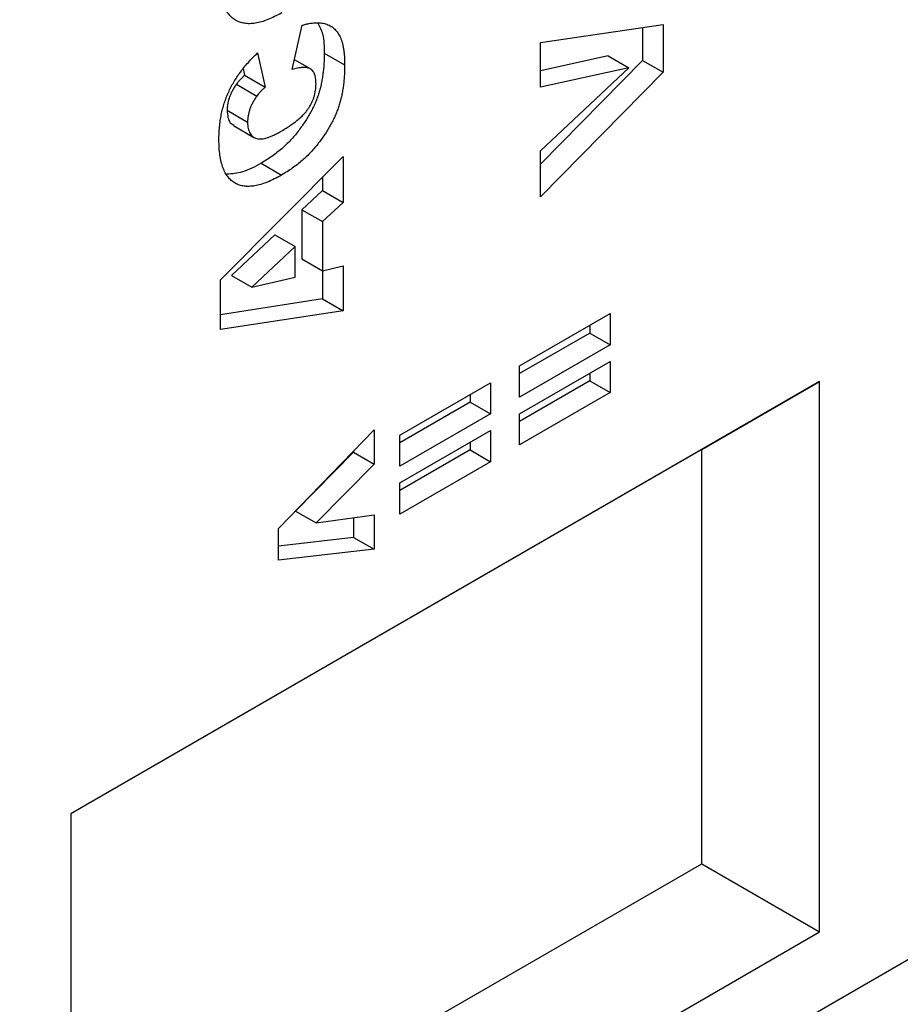
# Model space of a CAD drawing. Units: millimetres. Extents: x 0 to 420, y 0 to 297.
# Drawn here: x 112 to 124, y 18 to 31 of the extents above; entities that cross this region are included whole.
import ezdxf

# ---------------------------------------------------------------- set-up
doc = ezdxf.new("R2010")
doc.units = ezdxf.units.MM

msp = doc.modelspace()

# ---------------------------------------------------------------- linework, layer by layer
at = {"color": 7, "linetype": 'Continuous', "lineweight": 25}
for p, q in [((115.9588, 30.3226), (116.0892, 30.899)), ((119.1832, 30.6761), (120.7742, 30.9082)), ((120.509, 30.8695), (120.509, 30.442)), ((120.7742, 30.9082), (120.7742, 30.289)), ((119.1832, 30.0971), (119.1832, 30.6761)), ((115.5094, 30.5404), (115.6075, 30.096)), ((116.1976, 30.3312), (115.9881, 30.4522)), ((116.3754, 30.5371), (116.6406, 30.3841)), ((120.0629, 30.4999), (119.1832, 30.308)), ((120.509, 30.442), (119.1832, 29.0944)), ((120.0629, 30.4999), (120.328, 30.3468)), ((120.509, 30.442), (120.7742, 30.289)), ((115.3231, 30.3363), (115.3423, 30.249)), ((120.328, 30.3468), (119.1832, 30.0971)), ((119.1832, 29.2684), (120.328, 30.3468)), ((115.3423, 30.249), (115.6075, 30.096)), ((120.7742, 30.289), (119.1832, 28.6719)), ((115.2342, 30.1322), (115.4993, 29.9791)), ((115.115, 29.7954), (115.3802, 29.6423)), ((115.197, 29.5966), (115.4622, 29.4436)), ((115.029, 27.593), (116.6199, 29.1963)), ((116.6199, 29.1963), (116.6199, 28.5991)), ((119.1832, 28.6719), (119.1832, 29.2684)), ((115.5554, 29.1075), (115.8206, 28.9544)), ((116.3548, 28.9291), (116.3548, 28.7522)), ((116.3548, 28.7522), (116.0862, 28.5043)), ((116.3548, 28.7522), (116.6199, 28.5991)), ((116.6199, 28.5991), (116.3513, 28.3512)), ((116.0862, 28.5043), (116.0862, 27.8645)), ((116.0862, 28.5043), (116.3513, 28.3512)), ((116.3513, 28.3512), (116.3513, 27.7115)), ((115.7349, 28.18), (115.1706, 27.6518)), ((115.7349, 28.18), (116.0001, 28.0269)), ((116.0001, 28.0269), (115.4357, 27.4987)), ((116.0001, 27.6299), (116.0001, 28.0269)), ((116.0862, 27.8645), (116.3513, 27.7115)), ((116.3513, 27.7115), (116.6199, 27.7737)), ((116.6199, 27.7737), (116.6199, 27.1921)), ((115.1706, 27.6518), (115.4357, 27.4987)), ((115.4357, 27.4987), (116.0001, 27.6299)), ((116.3548, 27.7123), (116.3548, 27.3452)), ((115.029, 26.947), (115.029, 27.593)), ((116.3548, 27.3452), (115.029, 27.1409)), ((116.3548, 27.3452), (116.6199, 27.1921)), ((116.6199, 27.1921), (115.029, 26.947)), ((118.9107, 26.4758), (120.0884, 27.1557)), ((120.0884, 27.1557), (120.0884, 26.7501)), ((119.8233, 27.0027), (119.8233, 26.9032)), ((119.8233, 26.9032), (118.9107, 26.3764)), ((119.8233, 26.9032), (120.0884, 26.7501)), ((120.0884, 26.7501), (118.9107, 26.0702)), ((118.9107, 25.8555), (120.0884, 26.5354)), ((118.9107, 26.0702), (118.9107, 26.4758)), ((120.0884, 26.5354), (120.0884, 26.1298)), ((119.8233, 26.3823), (119.8233, 26.2828)), ((122.8071, 26.2729), (113.0844, 20.6601)), ((117.3569, 25.5788), (118.5346, 26.2587)), ((118.5346, 26.2587), (118.5346, 25.8531)), ((119.8233, 26.2828), (118.9107, 25.756)), ((119.8233, 26.2828), (120.0884, 26.1298)), ((121.2762, 25.389), (122.8071, 26.2729)), ((122.8071, 19.1282), (122.8071, 26.2729)), ((118.2695, 26.1057), (118.2695, 26.0062)), ((120.0884, 26.1298), (118.9107, 25.4499)), ((118.2695, 26.0062), (117.3569, 25.4794)), ((118.2695, 26.0062), (118.5346, 25.8531)), ((118.5346, 25.8531), (117.3569, 25.1732)), ((118.9107, 25.4499), (118.9107, 25.8555)), ((115.7824, 24.3653), (117.0222, 25.6481)), ((117.0222, 25.6481), (117.0222, 25.2018)), ((117.3569, 24.9585), (118.5346, 25.6384)), ((117.3569, 25.1732), (117.3569, 25.5788)), ((118.5346, 25.6384), (118.5346, 25.2328)), ((118.2695, 25.4853), (118.2695, 25.3858)), ((121.2762, 25.389), (113.0844, 20.66)), ((116.757, 25.3549), (116.0035, 24.5907)), ((116.757, 25.3737), (116.757, 25.3549)), ((116.757, 25.3549), (117.0222, 25.2018)), ((118.2695, 25.3858), (117.3569, 24.859)), ((118.2695, 25.3858), (118.5346, 25.2328)), ((121.2762, 20.0121), (121.2762, 25.389)), ((117.0222, 25.2018), (116.2686, 24.4376)), ((118.5346, 25.2328), (117.3569, 24.5529)), ((117.3569, 24.5529), (117.3569, 24.9585)), ((116.0035, 24.5907), (116.2686, 24.4376)), ((116.2686, 24.4376), (117.0222, 24.5408)), ((116.757, 24.5045), (116.757, 24.2503)), ((117.0222, 24.5408), (117.0222, 24.0972)), ((115.7824, 23.9526), (115.7824, 24.3653)), ((116.757, 24.2503), (115.7824, 24.1366)), ((116.757, 24.2503), (117.0222, 24.0972)), ((117.0222, 24.0972), (115.7824, 23.9526)), ((113.0844, 20.6601), (113.0844, 13.5154)), ((113.0844, 15.2831), (121.2762, 20.0121)), ((121.2762, 20.0121), (122.8071, 19.1282)), ((113.0844, 13.5154), (122.8071, 19.1282)), ((111.7586, 11.7293), (124.133, 18.8729))]:
    msp.add_line(p, q, dxfattribs=at)
for points, knots in [([(115.8254, 31.0616), (115.7941, 31.0444), (115.7331, 31.0107), (115.6441, 30.9709), (115.5606, 30.9423), (115.4823, 30.9249), (115.4091, 30.9175), (115.3416, 30.9221), (115.2792, 30.9374), (115.2226, 30.9637), (115.1722, 31.0009), (115.1278, 31.0475), (115.0911, 31.1053), (115.0606, 31.1727), (115.0371, 31.2502), (115.0205, 31.3378), (115.0098, 31.4348), (115.0088, 31.5052), (115.0083, 31.5413)], [0, 0, 0, 0, 0.0713449, 0.1389023, 0.2034313, 0.2651962, 0.3249378, 0.383286, 0.4410725, 0.4988362, 0.5566393, 0.6144839, 0.6730253, 0.7332192, 0.7953818, 0.8601022, 0.9281742, 1, 1, 1, 1]), ([(116.0892, 30.899), (116.1041, 30.9032), (116.1335, 30.9117), (116.1763, 30.9211), (116.2172, 30.9275), (116.2561, 30.931), (116.2935, 30.9323), (116.3286, 30.9294), (116.3623, 30.925), (116.4038, 30.914), (116.4519, 30.8946), (116.5023, 30.8595), (116.5449, 30.8133), (116.5741, 30.766), (116.5934, 30.7222), (116.6059, 30.6851), (116.617, 30.6448), (116.6256, 30.6001), (116.6323, 30.5517), (116.6371, 30.4993), (116.6401, 30.4433), (116.6404, 30.4041), (116.6406, 30.3841)], [0, 0, 0, 0, 0.0462142, 0.091313, 0.1347779, 0.1773274, 0.2186346, 0.2591099, 0.2988509, 0.3376127, 0.4136713, 0.4884581, 0.5627087, 0.6380787, 0.6768907, 0.7171618, 0.7594513, 0.8031103, 0.8493041, 0.8971854, 0.9474964, 1, 1, 1, 1]), ([(116.2936, 30.9266), (116.3177, 30.8797), (116.3725, 30.7732), (116.3744, 30.6219), (116.3754, 30.5371)], [0, 0, 0, 0, 0.4398131, 1, 1, 1, 1]), ([(115.0083, 29.4119), (115.0086, 29.4402), (115.0093, 29.4954), (115.0152, 29.5786), (115.0249, 29.6594), (115.0378, 29.7375), (115.0555, 29.8136), (115.0762, 29.8872), (115.1015, 29.9584), (115.1305, 30.0277), (115.1637, 30.0951), (115.2007, 30.1615), (115.2421, 30.2268), (115.2872, 30.2918), (115.337, 30.3555), (115.3906, 30.4185), (115.4483, 30.4807), (115.4887, 30.5202), (115.5094, 30.5404)], [0, 0, 0, 0, 0.0761095, 0.1484068, 0.2168227, 0.2819293, 0.3439056, 0.4032944, 0.4608092, 0.5163736, 0.5717367, 0.627458, 0.684241, 0.7429532, 0.8034049, 0.866343, 0.9316329, 1, 1, 1, 1]), ([(116.3754, 30.5371), (116.3751, 30.5125), (116.3745, 30.4644), (116.3716, 30.3927), (116.3652, 30.3226), (116.3575, 30.255), (116.3465, 30.1891), (116.3344, 30.1256), (116.3186, 30.0638), (116.3012, 30.0041), (116.2807, 29.9449), (116.2564, 29.8859), (116.2288, 29.8265), (116.1977, 29.7665), (116.1626, 29.7063), (116.1245, 29.6452), (116.0823, 29.5842), (116.0373, 29.5226), (115.9887, 29.4621), (115.9365, 29.404), (115.881, 29.3484), (115.8223, 29.2953), (115.7603, 29.244), (115.6949, 29.1957), (115.6262, 29.1497), (115.5793, 29.1217), (115.5554, 29.1075)], [0, 0, 0, 0, 0.0478265, 0.09328077, 0.13673109, 0.17819786, 0.21785114, 0.25570521, 0.29185806, 0.32647498, 0.36045115, 0.39500504, 0.42991093, 0.46571582, 0.5027883, 0.54096627, 0.58062845, 0.62169476, 0.66399427, 0.70710497, 0.75133806, 0.79728158, 0.84469797, 0.89423093, 0.94609557, 1, 1, 1, 1]), ([(116.6406, 30.3841), (116.6403, 30.3594), (116.6397, 30.3113), (116.6368, 30.2396), (116.6303, 30.1696), (116.6226, 30.1019), (116.6117, 30.036), (116.5996, 29.9725), (116.5837, 29.9108), (116.5664, 29.851), (116.5459, 29.7918), (116.5215, 29.7328), (116.4939, 29.6734), (116.4628, 29.6135), (116.4278, 29.5532), (116.3897, 29.4921), (116.3475, 29.4312), (116.3025, 29.3695), (116.2539, 29.309), (116.2017, 29.2509), (116.1462, 29.1953), (116.0874, 29.1422), (116.0254, 29.091), (115.9601, 29.0426), (115.8914, 28.9966), (115.8445, 28.9686), (115.8206, 28.9544)], [0, 0, 0, 0, 0.0478265, 0.09328077, 0.13673109, 0.17819786, 0.21785114, 0.25570521, 0.29185806, 0.32647498, 0.36045115, 0.39500504, 0.42991093, 0.46571582, 0.5027883, 0.54096627, 0.58062845, 0.62169476, 0.66399427, 0.70710497, 0.75133806, 0.79728158, 0.84469797, 0.89423093, 0.94609557, 1, 1, 1, 1]), ([(116.2687, 30.1369), (116.2684, 30.1498), (116.2679, 30.1749), (116.2646, 30.21), (116.2578, 30.2404), (116.2497, 30.268), (116.2382, 30.2907), (116.2247, 30.3101), (116.2084, 30.3251), (116.1894, 30.3362), (116.1683, 30.3443), (116.1448, 30.349), (116.1193, 30.3513), (116.0918, 30.3517), (116.0616, 30.3483), (116.0293, 30.3421), (115.995, 30.3341), (115.9711, 30.3265), (115.9588, 30.3226)], [0, 0, 0, 0, 0.0693951, 0.1351796, 0.197358, 0.2560617, 0.3131265, 0.3681761, 0.4223351, 0.4769752, 0.5327842, 0.5903019, 0.6506759, 0.7135865, 0.7799355, 0.8496911, 0.9226286, 1, 1, 1, 1]), ([(115.3423, 30.249), (115.3308, 30.2382), (115.3091, 30.2179), (115.2796, 30.1873), (115.2548, 30.1596), (115.2407, 30.1408), (115.2342, 30.1322)], [0, 0, 0, 0, 0.3068907, 0.5736635, 0.8040876, 1, 1, 1, 1]), ([(115.2342, 30.1322), (115.2249, 30.1188), (115.2068, 30.0924), (115.1832, 30.0506), (115.1622, 30.0084), (115.1452, 29.9655), (115.1313, 29.9224), (115.1222, 29.8795), (115.1161, 29.8366), (115.1154, 29.8093), (115.115, 29.7954)], [0, 0, 0, 0, 0.1277425, 0.2513233, 0.3740547, 0.4961859, 0.6185887, 0.7423751, 0.8690287, 1, 1, 1, 1]), ([(115.6075, 30.096), (115.5959, 30.0851), (115.5743, 30.0648), (115.5448, 30.0343), (115.5199, 30.0065), (115.5058, 29.9877), (115.4993, 29.9791)], [0, 0, 0, 0, 0.3068907, 0.5736635, 0.8040876, 1, 1, 1, 1]), ([(115.818, 29.5255), (115.8388, 29.5378), (115.8785, 29.5614), (115.9357, 29.5982), (115.9877, 29.6358), (116.0348, 29.6728), (116.0769, 29.7095), (116.1138, 29.7469), (116.1459, 29.7838), (116.1728, 29.8215), (116.1956, 29.8592), (116.2153, 29.8973), (116.2317, 29.9359), (116.2456, 29.9751), (116.2558, 30.015), (116.2631, 30.0553), (116.2678, 30.0965), (116.2684, 30.1232), (116.2687, 30.1369)], [0, 0, 0, 0, 0.1001368, 0.1916118, 0.2757696, 0.3527886, 0.4219903, 0.4851926, 0.5422626, 0.5943636, 0.6439154, 0.6921351, 0.7404775, 0.7887308, 0.8382799, 0.889992, 0.9433987, 1, 1, 1, 1]), ([(115.4993, 29.9791), (115.4901, 29.9657), (115.4719, 29.9394), (115.4483, 29.8975), (115.4274, 29.8554), (115.4103, 29.8124), (115.3965, 29.7693), (115.3874, 29.7264), (115.3812, 29.6835), (115.3806, 29.6562), (115.3802, 29.6423)], [0, 0, 0, 0, 0.1277425, 0.2513233, 0.3740547, 0.4961859, 0.6185887, 0.7423751, 0.8690287, 1, 1, 1, 1]), ([(115.115, 29.7954), (115.1198, 29.7308), (115.1265, 29.6402), (115.1853, 29.6133), (115.2023, 29.6056)], [0, 0, 0, 0, 0.7117897, 1, 1, 1, 1]), ([(115.3802, 29.6423), (115.3805, 29.627), (115.3812, 29.5972), (115.3874, 29.557), (115.3978, 29.5218), (115.4125, 29.4921), (115.4309, 29.4669), (115.4538, 29.4475), (115.4808, 29.4334), (115.5012, 29.4281), (115.5116, 29.4255)], [0, 0, 0, 0, 0.1343556, 0.2626372, 0.3855806, 0.5062353, 0.6261353, 0.746984, 0.8709946, 1, 1, 1, 1]), ([(115.8206, 28.9544), (115.7889, 28.9367), (115.7272, 28.9024), (115.6376, 28.8626), (115.5533, 28.8321), (115.4747, 28.8131), (115.402, 28.8058), (115.3346, 28.8081), (115.2732, 28.8224), (115.2174, 28.8469), (115.168, 28.8823), (115.1251, 28.9279), (115.0886, 28.9834), (115.0595, 29.0497), (115.0364, 29.1254), (115.0202, 29.2115), (115.0099, 29.3072), (115.0088, 29.3764), (115.0083, 29.4119)], [0, 0, 0, 0, 0.0730428, 0.1422516, 0.2079928, 0.2706145, 0.3307424, 0.3890641, 0.4463055, 0.5033002, 0.5602744, 0.6171093, 0.6748947, 0.7344689, 0.7959003, 0.860471, 0.9284462, 1, 1, 1, 1]), ([(115.5116, 29.4255), (115.5202, 29.4242), (115.5381, 29.4217), (115.568, 29.4237), (115.601, 29.429), (115.6378, 29.4404), (115.6779, 29.4546), (115.7216, 29.4743), (115.7687, 29.4975), (115.8012, 29.516), (115.818, 29.5255)], [0, 0, 0, 0, 0.0956557, 0.1984021, 0.3082937, 0.4265677, 0.554694, 0.6928069, 0.8414828, 1, 1, 1, 1]), ([(115.5554, 29.1075), (115.4738, 29.0631), (115.3193, 28.9793), (115.1782, 28.9696), (115.1116, 28.965)], [0, 0, 0, 0, 0.52866493, 1, 1, 1, 1])]:
    msp.add_open_spline(points, degree=3, knots=knots, dxfattribs=at)

doc.saveas('drawing.dxf')
